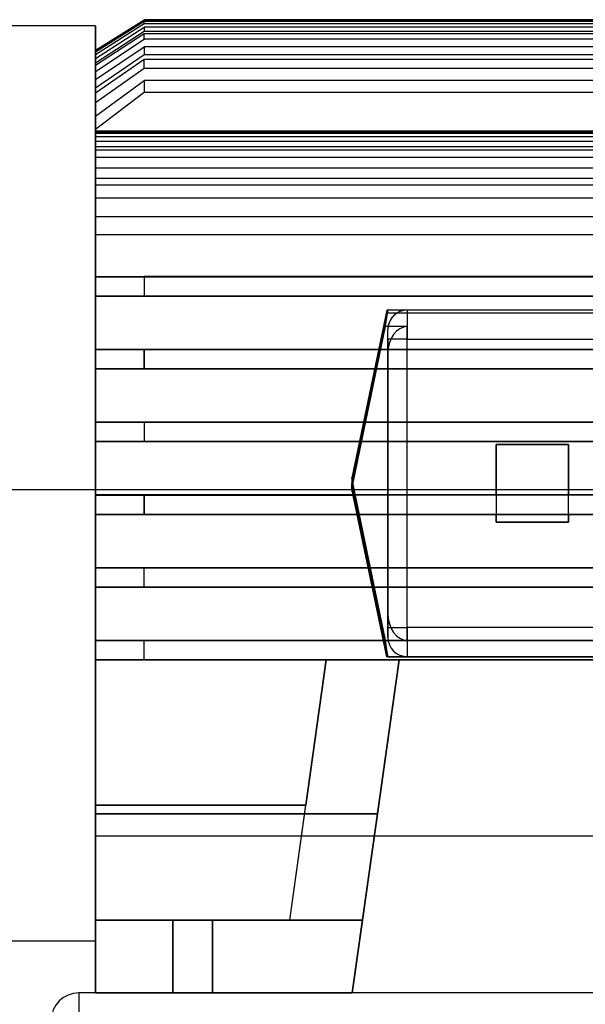
# Model space of a CAD drawing. Units: millimetres. Extents: x 2668 to 767466, y 1530 to 219784.
# Drawn here: x 767310 to 767310, y 219742 to 219742 of the extents above; entities that cross this region are included whole.
import ezdxf

# ---------------------------------------------------------------- set-up
doc = ezdxf.new("R2010")
doc.units = ezdxf.units.MM
doc.layers.add('FP-EQPM', color=30, linetype='Continuous')

msp = doc.modelspace()

# ---------------------------------------------------------------- linework, layer by layer
at = {"layer": 'FP-EQPM', "color": 1}
for p, q in [((767309.5724762188, 219742.1564164165, 0.002209013870599357), (767309.4999344737, 219742.1564164165, 0.002209013870599357)), ((767309.5724828143, 219741.8454696347, 0.002209013870599357), (767309.5724762188, 219742.1564164165, 0.002209013870599357)), ((767309.589584001, 219742.1579820123, 0.002209013870599357), (767309.5724770433, 219742.1471572241, 0.002209013870599357)), ((767309.5724770433, 219742.1463327924, 0.002209013870599364), (767309.589584001, 219742.1572152908, 0.002209013870599364)), ((767309.5724828143, 219742.1478134717, 0.002209013870599364), (767309.5895897719, 219742.1585970384, 0.002209013870599364)), ((767309.5724828143, 219742.1474754547, 0.002209013870599495), (767309.5895897719, 219742.15827551, 0.002209013870599495)), ((767309.5724828143, 219742.1449362051, 0.002209013870599364), (767309.5895897719, 219742.1559176354, 0.002209013870599364)), ((767309.5724836387, 219742.1564213631, 0.002209013870599357), (767309.5724836387, 219741.8454704591, 0.002209013870599357)), ((767309.8633365467, 219742.1579820123, 0.002209013870599357), (767309.589584001, 219742.1579820123, 0.002209013870599357)), ((767309.589584001, 219742.1572152908, 0.002209013870599364), (767309.589584001, 219742.1579820123, 0.002209013870599364)), ((767309.589584001, 219742.1572152908, 0.002209013870599488), (767309.8633365467, 219742.1572152908, 0.002209013870599488)), ((767309.5895897719, 219742.1585970384, 0.002209013870599364), (767309.5895897719, 219742.15827551, 0.002209013870599364)), ((767309.8633340735, 219742.1585970384, 0.002209013870599364), (767309.5895897719, 219742.1585970384, 0.002209013870599364)), ((767309.5895897719, 219742.15827551, 0.002209013870599495), (767309.8633340735, 219742.15827551, 0.002209013870599495)), ((767309.5895897719, 219742.1559176354, 0.002209013870599364), (767309.5895897719, 219742.1544996128, 0.002209013870599364)), ((767309.8633340735, 219742.1559176354, 0.002209013870599364), (767309.5895897719, 219742.1559176354, 0.002209013870599364)), ((767309.589584001, 219742.153579547, 0.002209013870599357), (767309.5724770433, 219742.1424249861, 0.002209013870599357)), ((767309.5724828143, 219742.1434192508, 0.002209013870599495), (767309.5895897719, 219742.1544996128, 0.002209013870599495)), ((767309.8633365467, 219742.153579547, 0.002209013870599357), (767309.589584001, 219742.153579547, 0.002209013870599357)), ((767309.589584001, 219742.1516751098, 0.002209013870599364), (767309.589584001, 219742.153579547, 0.002209013870599364)), ((767309.5895897719, 219742.1544996128, 0.002209013870599495), (767309.8633340735, 219742.1544996128, 0.002209013870599495)), ((767309.5724770433, 219742.1403803955, 0.002209013870599364), (767309.589584001, 219742.1516751098, 0.002209013870599364)), ((767309.5724828143, 219742.1374668539, 0.002209013870599364), (767309.5895897719, 219742.1489676761, 0.002209013870599364)), ((767309.8633365467, 219742.1516751098, 0.002209013870599364), (767309.589584001, 219742.1516751098, 0.002209013870599364)), ((767309.5895897719, 219742.1489676761, 0.002209013870599364), (767309.5895897719, 219742.1463294947, 0.002209013870599364)), ((767309.8633340735, 219742.1489676761, 0.002209013870599364), (767309.5895897719, 219742.1489676761, 0.002209013870599364)), ((767309.5724770433, 219742.1478085251, 0.002209013870599522), (767309.5724770433, 219742.1192419667, 0.002209013870599522)), ((767309.5724770433, 219742.1471572241, 0.002209013870599357), (767309.5724770433, 219742.1184340237, 0.002209013870599357)), ((767309.5724770433, 219742.1471572241, 0.002209013870599364), (767309.5724770433, 219742.1463327924, 0.002209013870599364)), ((767309.5724770433, 219742.1174199727, 0.002209013870599357), (767309.5724770433, 219742.1463327924, 0.002209013870599357)), ((767309.5724828143, 219742.1346060759, 0.002209013870599495), (767309.5895897719, 219742.1463294947, 0.002209013870599495)), ((767309.5724836387, 219742.1478060518, 0.002209013870599357), (767309.5724836387, 219742.1474762791, 0.002209013870599357)), ((767309.5724836387, 219742.1474762791, 0.002209013870599357), (767309.5724836387, 219742.1188272776, 0.002209013870599357)), ((767309.5895897719, 219742.1463294947, 0.002209013870599495), (767309.8633340735, 219742.1463294947, 0.002209013870599495)), ((767309.5724770433, 219742.1328450898, 0.002209013870599488), (767309.589584001, 219742.144708662, 0.002209013870599488)), ((767309.5724770433, 219742.1424249861, 0.002209013870599357), (767309.5724770433, 219742.11256407, 0.002209013870599357)), ((767309.5724770433, 219742.1424249861, 0.002209013870599364), (767309.5724770433, 219742.1403803955, 0.002209013870599364)), ((767309.5724836387, 219742.1156944372, 0.002209013870599357), (767309.5724836387, 219742.1449370295, 0.002209013870599357)), ((767309.5724836387, 219742.1449370295, 0.002209013870599357), (767309.5724836387, 219742.1434200752, 0.002209013870599357)), ((767309.5724836387, 219742.1434200752, 0.002209013870599357), (767309.5724836387, 219742.1137982442, 0.002209013870599357)), ((767309.589584001, 219742.144708662, 0.002209013870599488), (767309.8633365467, 219742.144708662, 0.002209013870599488)), ((767309.589584001, 219742.1415016226, 0.002209013870599364), (767309.589584001, 219742.144708662, 0.002209013870599364)), ((767309.5724770433, 219742.1293494994, 0.002209013870599364), (767309.589584001, 219742.1415016226, 0.002209013870599364)), ((767309.5724770433, 219742.1099753545, 0.002209013870599357), (767309.5724770433, 219742.1403803955, 0.002209013870599357)), ((767309.589584001, 219742.1415016226, 0.002209013870599488), (767309.8633365467, 219742.1415016226, 0.002209013870599488)), ((767309.5724828143, 219742.1245809864, 0.002209013870599364), (767309.5895897719, 219742.1371370812, 0.002209013870599364)), ((767309.5724836387, 219742.1062629385, 0.002209013870599357), (767309.5724836387, 219742.137459434, 0.002209013870599357)), ((767309.5724836387, 219742.137459434, 0.002209013870599357), (767309.5724836387, 219742.1346069003, 0.002209013870599357)), ((767309.8633340735, 219742.1371370812, 0.002209013870599364), (767309.5895897719, 219742.1371370812, 0.002209013870599364)), ((767309.5895897719, 219742.1371370812, 0.002209013870599364), (767309.5895897719, 219742.1329984341, 0.002209013870599364)), ((767309.5724770433, 219742.1002965263, 0.002209013870599488), (767309.5724770433, 219742.1328450898, 0.002209013870599488)), ((767309.5724770433, 219742.1328450898, 0.002209013870599364), (767309.5724770433, 219742.1293494994, 0.002209013870599364)), ((767309.5724828143, 219742.1200301234, 0.002209013870599495), (767309.5895897719, 219742.1329984341, 0.002209013870599495)), ((767309.5724836387, 219742.1346069003, 0.002209013870599357), (767309.5724836387, 219742.1025859731, 0.002209013870599357)), ((767309.5895897719, 219742.1329984341, 0.002209013870599495), (767309.8633340735, 219742.1329984341, 0.002209013870599495)), ((767309.5724770433, 219742.0956714645, 0.002209013870599357), (767309.5724770433, 219742.1293494994, 0.002209013870599357)), ((767309.5724836387, 219742.1200309479, 0.002209013870599357), (767309.5724836387, 219742.1245818109, 0.002209013870599357)), ((767309.5724836387, 219742.1245818109, 0.002209013870599357), (767309.5724836387, 219742.0892054467, 0.002209013870599357)), ((767309.5724770433, 219742.1184340237, 0.002209013870599357), (767309.5724770433, 219742.1193079213, 0.002209013870599357)), ((767309.5724770433, 219742.1192419667, 0.002209013870599522), (767309.8804435044, 219742.1192419667, 0.002209013870599522)), ((767309.8804435044, 219742.1184340237, 0.002209013870599357), (767309.5724770433, 219742.1184340237, 0.002209013870599357)), ((767309.8804443289, 219742.1193136923, 0.002209013870599357), (767309.5724778677, 219742.1193136923, 0.002209013870599357)), ((767309.5724836387, 219742.0828490783, 0.002209013870599357), (767309.5724836387, 219742.1200309479, 0.002209013870599357)), ((767309.8804418555, 219742.1188272776, 0.002209013870599357), (767309.5724836387, 219742.1188272776, 0.002209013870599357)), ((767309.5724836387, 219742.1188272776, 0.002209013870599357), (767309.5724836387, 219742.1156944372, 0.002209013870599357)), ((767309.5724770433, 219742.11256407, 0.002209013870599495), (767309.5724770433, 219742.1174199727, 0.002209013870599495)), ((767309.5724770433, 219742.1174199727, 0.002209013870599495), (767309.8804435044, 219742.1174199727, 0.002209013870599495)), ((767309.8804418555, 219742.1156944372, 0.002209013870599357), (767309.5724836387, 219742.1156944372, 0.002209013870599357)), ((767309.8804435044, 219742.11256407, 0.002209013870599495), (767309.5724770433, 219742.11256407, 0.002209013870599495)), ((767309.8804418555, 219742.1137982442, 0.002209013870599357), (767309.5724836387, 219742.1137982442, 0.002209013870599357)), ((767309.5724836387, 219742.1137982442, 0.002209013870599357), (767309.5724836387, 219742.1062629385, 0.002209013870599357)), ((767309.8804435044, 219742.1099753545, 0.002209013870599357), (767309.5724770433, 219742.1099753545, 0.002209013870599357)), ((767309.5724770433, 219742.1002965263, 0.002209013870599357), (767309.5724770433, 219742.1099753545, 0.002209013870599357)), ((767309.8804418555, 219742.1062629385, 0.002209013870599357), (767309.5724836387, 219742.1062629385, 0.002209013870599357)), ((767309.8804435044, 219742.1002965263, 0.002209013870599357), (767309.5724770433, 219742.1002965263, 0.002209013870599357)), ((767309.8804418555, 219742.1025859731, 0.002209013870599357), (767309.5724836387, 219742.1025859731, 0.002209013870599357)), ((767309.5724836387, 219742.1025859731, 0.002209013870599357), (767309.5724836387, 219742.0892054467, 0.002209013870599357)), ((767309.8804435044, 219742.0956714645, 0.002209013870599357), (767309.5724770433, 219742.0956714645, 0.002209013870599357)), ((767309.5724770433, 219742.0679788037, 0.002209013870599357), (767309.5724770433, 219742.0956714645, 0.002209013870599357)), ((767309.5724836387, 219742.0892054467, 0.002209013870599357), (767309.8804418555, 219742.0892054467, 0.002209013870599357)), ((767309.5724828143, 219742.0828482538, 0.002209013870599495), (767309.8804410312, 219742.0828482538, 0.002209013870599495)), ((767309.5724836387, 219742.0679845747, 0.002209013870599357), (767309.5724836387, 219742.0828490783, 0.002209013870599357)), ((767309.8804435044, 219742.0679788037, 0.002209013870599357), (767309.5724770433, 219742.0679788037, 0.002209013870599357)), ((767309.5724770433, 219742.0611442649, 0.002209013870599357), (767309.5724770433, 219742.0679788037, 0.002209013870599357)), ((767309.5724770433, 219742.0679788037, 0.002209013870599357), (767309.589584001, 219742.0679788037, 0.002209013870599357)), ((767309.5724828143, 219742.0679837503, 0.002209013870599364), (767309.5895897719, 219742.0679837503, 0.002209013870599364)), ((767309.5724836387, 219742.0611417916, 0.002209013870599357), (767309.5724836387, 219742.0679845747, 0.002209013870599357)), ((767309.5724836387, 219742.0679845747, 0.002209013870599495), (767309.8804418555, 219742.0679845747, 0.002209013870599495)), ((767309.589584001, 219742.0679788037, 0.002209013870599357), (767309.589584001, 219742.0611442649, 0.002209013870599357)), ((767309.589584001, 219742.0679788037, 0.002209013870599488), (767309.8633365467, 219742.0679788037, 0.002209013870599488)), ((767309.8633340735, 219742.0679837503, 0.002209013870599364), (767309.5895897719, 219742.0679837503, 0.002209013870599364)), ((767309.5895897719, 219742.0679837503, 0.002209013870599364), (767309.5895897719, 219742.0611409672, 0.002209013870599364)), ((767309.5724770433, 219742.0423142449, 0.002209013870599495), (767309.5724770433, 219742.0611442649, 0.002209013870599495)), ((767309.5724770433, 219742.0611442649, 0.002209013870599495), (767309.8804435044, 219742.0611442649, 0.002209013870599495)), ((767309.589584001, 219742.0611442649, 0.002209013870599357), (767309.5724770433, 219742.0611442649, 0.002209013870599357)), ((767309.5895897719, 219742.0611409672, 0.002209013870599357), (767309.5724828143, 219742.0611409672, 0.002209013870599357)), ((767309.8804418555, 219742.0611417916, 0.002209013870599357), (767309.5724836387, 219742.0611417916, 0.002209013870599357)), ((767309.5724836387, 219742.0611417916, 0.002209013870599357), (767309.5724836387, 219742.0423200159, 0.002209013870599357)), ((767309.589584001, 219742.0611442649, 0.002209013870599357), (767309.8633365467, 219742.0611442649, 0.002209013870599357)), ((767309.5895897719, 219742.0611409672, 0.002209013870599364), (767309.8633340735, 219742.0611409672, 0.002209013870599364)), ((767309.6751163165, 219742.0561894304, 0.002209013870599397), (767309.6627993069, 219741.9970941662, 0.002209013870599397)), ((767309.67553183, 219742.0561952015, 0.002209013870599397), (767309.6628026046, 219741.9950800796, 0.002209013870599397)), ((767309.6628331087, 219741.9949151932, 0.002209013870599455), (767309.6754056921, 219742.0552553493, 0.002209013870599455)), ((767309.6747461467, 219742.0503829579, 0.002209013870599403), (767309.6754056921, 219742.0552553493, 0.002209013870599403)), ((767309.67553183, 219742.0561952015, 0.002209013870599403), (767309.6751113699, 219742.0561952015, 0.002209013870599403)), ((767309.6823795597, 219742.0561894304, 0.002209013870599397), (767309.6751163165, 219742.0561894304, 0.002209013870599397)), ((767309.6754056921, 219742.0552553493, 0.002209013870599455), (767309.7775115579, 219742.0552553493, 0.002209013870599455)), ((767309.7773903665, 219742.0561952015, 0.002209013870599403), (767309.67553183, 219742.0561952015, 0.002209013870599403)), ((767309.7705442857, 219742.0561894304, 0.002209013870599397), (767309.6823795597, 219742.0561894304, 0.002209013870599397)), ((767309.6823795597, 219742.0561894304, 0.002209013870599397), (767309.6823795597, 219742.0459252558, 0.002209013870599397)), ((767309.6628001314, 219741.9930684662, 0.002209013870599403), (767309.6747461467, 219742.0503829579, 0.002209013870599403)), ((767309.6823721399, 219742.0503829579, 0.002209013870599403), (767309.6747461467, 219742.0503829579, 0.002209013870599403)), ((767309.6755285324, 219742.0490910735, 0.002209013870599397), (767309.6755285324, 219742.0493548916, 0.002209013870599397)), ((767309.6755285324, 219742.0483490849, 0.002209013870599397), (767309.6755285324, 219742.0490910735, 0.002209013870599397)), ((767309.6755285324, 219742.0472361021, 0.002209013870599397), (767309.6755285324, 219742.0483490849, 0.002209013870599397)), ((767309.67553183, 219741.9491839669, 0.002209013870599406), (767309.67553183, 219742.0493524183, 0.002209013870599406)), ((767309.6823721399, 219741.9442373767, 0.002209013870599403), (767309.6823721399, 219742.0503829579, 0.002209013870599403)), ((767309.6755285324, 219742.0459252558, 0.002209013870599397), (767309.6755285324, 219742.0472361021, 0.002209013870599397)), ((767309.6823795597, 219742.0459252558, 0.002209013870599397), (767309.6755285324, 219742.0459252558, 0.002209013870599397)), ((767309.6755285324, 219742.0459252558, 0.002209013870599403), (767309.6755285324, 219741.9491864401, 0.002209013870599403)), ((767309.6823795597, 219742.0459252558, 0.002209013870599449), (767309.7705442857, 219742.0459302024, 0.002209013870599449)), ((767309.6823795597, 219741.9397796745, 0.002209013870599449), (767309.6823795597, 219742.0459252558, 0.002209013870599449)), ((767309.8804435044, 219742.0423142449, 0.002209013870599495), (767309.5724770433, 219742.0423142449, 0.002209013870599495)), ((767309.5724770433, 219742.0354797061, 0.002209013870599364), (767309.5724770433, 219742.0423142449, 0.002209013870599364)), ((767309.5724770433, 219742.0423142449, 0.002209013870599364), (767309.589584001, 219742.0423142449, 0.002209013870599364)), ((767309.5724828143, 219742.0423191915, 0.002209013870599364), (767309.5895897719, 219742.0423191915, 0.002209013870599364)), ((767309.5724836387, 219742.0354772328, 0.002209013870599357), (767309.5724836387, 219742.0423200159, 0.002209013870599357)), ((767309.5724836387, 219742.0423200159, 0.002209013870599357), (767309.8804418555, 219742.0423200159, 0.002209013870599357)), ((767309.5895848256, 219742.0354772328, 0.002209013870599364), (767309.5895848256, 219742.0423200159, 0.002209013870599364)), ((767309.5895848256, 219742.0423200159, 0.002209013870599364), (767309.8633373711, 219742.0423200159, 0.002209013870599364)), ((767309.6722225612, 219742.0423191915, 0.002209013870599401), (767309.5895897719, 219742.0423191915, 0.002209013870599401)), ((767309.5895897719, 219742.0423191915, 0.002209013870599401), (767309.5895897719, 219742.0354764084, 0.002209013870599401)), ((767309.7806938643, 219742.0423200159, 0.002209013870599402), (767309.6722233857, 219742.0423200159, 0.002209013870599402)), ((767309.6755293568, 219741.9408077408, 0.002209013870599403), (767309.6755293568, 219742.0409761922, 0.002209013870599403)), ((767309.6755293568, 219742.0409761922, 0.002209013870599403), (767309.6755293568, 219741.9442373767, 0.002209013870599403)), ((767309.5724770433, 219742.0166579304, 0.002209013870599495), (767309.5724770433, 219742.0354797061, 0.002209013870599495)), ((767309.5724770433, 219742.0354797061, 0.002209013870599495), (767309.8804435044, 219742.0354797061, 0.002209013870599495)), ((767309.589584001, 219742.0354797061, 0.002209013870599364), (767309.5724770433, 219742.0354797061, 0.002209013870599364)), ((767309.5895897719, 219742.0354764084, 0.002209013870599357), (767309.5724828143, 219742.0354764084, 0.002209013870599357)), ((767309.5724836387, 219742.0166554571, 0.002209013870599357), (767309.5724836387, 219742.0354772328, 0.002209013870599357)), ((767309.8804418555, 219742.0354772328, 0.002209013870599357), (767309.5724836387, 219742.0354772328, 0.002209013870599357)), ((767309.8633373711, 219742.0354772328, 0.002209013870599364), (767309.5895848256, 219742.0354772328, 0.002209013870599364)), ((767309.5895897719, 219742.0354764084, 0.002209013870599401), (767309.6707962943, 219742.0354764084, 0.002209013870599401)), ((767309.7821201312, 219742.0354772328, 0.002209013870599401), (767309.6707971188, 219742.0354772328, 0.002209013870599401)), ((767309.8804435044, 219742.0166579304, 0.002209013870599495), (767309.5724770433, 219742.0166579304, 0.002209013870599495)), ((767309.5724778677, 219742.009812674, 0.002209013870599357), (767309.5724778677, 219742.0166554571, 0.002209013870599357)), ((767309.5724778677, 219742.0166554571, 0.002209013870599357), (767309.5895848256, 219742.0166554571, 0.002209013870599357)), ((767309.5724828143, 219742.0166546327, 0.002209013870599364), (767309.5895897719, 219742.0166546327, 0.002209013870599364)), ((767309.5724836387, 219742.009812674, 0.002209013870599357), (767309.5724836387, 219742.0166554571, 0.002209013870599357)), ((767309.5724836387, 219742.0166554571, 0.002209013870599357), (767309.8804418555, 219742.0166554571, 0.002209013870599357)), ((767309.5895848256, 219742.0166554571, 0.002209013870599357), (767309.5895848256, 219742.009812674, 0.002209013870599357)), ((767309.5895848256, 219742.0166554571, 0.002209013870599488), (767309.8633373711, 219742.0166554571, 0.002209013870599488)), ((767309.6668719995, 219742.0166546327, 0.002209013870599398), (767309.5895897719, 219742.0166546327, 0.002209013870599398)), ((767309.5895897719, 219742.0166546327, 0.002209013870599398), (767309.5895897719, 219742.0098118496, 0.002209013870599398)), ((767309.786044426, 219742.0166554571, 0.002209013870599399), (767309.666872824, 219742.0166554571, 0.002209013870599399)), ((767309.5724770433, 219741.9909933716, 0.002209013870599495), (767309.5724770433, 219742.0098151474, 0.002209013870599495)), ((767309.5724770433, 219742.0098151474, 0.002209013870599495), (767309.8804435044, 219742.0098151474, 0.002209013870599495)), ((767309.5895848256, 219742.009812674, 0.002209013870599357), (767309.5724778677, 219742.009812674, 0.002209013870599357)), ((767309.5895897719, 219742.0098118496, 0.002209013870599357), (767309.5724828143, 219742.0098118496, 0.002209013870599357)), ((767309.5724836387, 219741.9909908983, 0.002209013870599357), (767309.5724836387, 219742.009812674, 0.002209013870599357)), ((767309.8804418555, 219742.009812674, 0.002209013870599357), (767309.5724836387, 219742.009812674, 0.002209013870599357)), ((767309.8633373711, 219742.009812674, 0.002209013870599364), (767309.5895848256, 219742.009812674, 0.002209013870599364)), ((767309.5895897719, 219742.0098118496, 0.002209013870599398), (767309.665453977, 219742.0098118496, 0.002209013870599398)), ((767309.7874706929, 219742.009812674, 0.002209013870599398), (767309.6654548014, 219742.009812674, 0.002209013870599398)), ((767309.7391919727, 219742.0087738901, 0.002209013870599432), (767309.7137252773, 219742.0087738901, 0.002209013870599432)), ((767309.7137252773, 219742.0087738901, 0.002209013870599432), (767309.7137252773, 219741.9909908983, 0.002209013870599432)), ((767309.7137252773, 219741.9909908983, 0.002209013870599432), (767309.7137252773, 219742.0087738901, 0.002209013870599432)), ((767309.7137252773, 219742.0087738901, 0.002209013870599432), (767309.7391919727, 219742.0087738901, 0.002209013870599432)), ((767309.7391919727, 219741.9909908983, 0.002209013870599432), (767309.7391919727, 219742.0087738901, 0.002209013870599432)), ((767309.7391919727, 219742.0087738901, 0.002209013870599432), (767309.7391919727, 219741.9909908983, 0.002209013870599432)), ((767309.6747453222, 219741.9397796745, 0.002209013870599449), (767309.6627993069, 219741.9970941662, 0.002209013870599449)), ((767309.6627993069, 219741.9970941662, 0.002209013870599449), (767309.6627993069, 219741.9950825529, 0.002209013870599449)), ((767309.4229638813, 219741.9929398549, 0.002209013870600122), (767311.2741757958, 219741.9929398549, 0.002209013870600122)), ((767309.6627993069, 219741.9950825529, 0.002209013870599449), (767309.6755285324, 219741.933967431, 0.002209013870599449)), ((767309.6627993069, 219741.9947577268, 0.002209013870599397), (767309.6628322841, 219741.9949226131, 0.002209013870599397)), ((767309.6754625778, 219741.9339723776, 0.002209013870599397), (767309.6627993069, 219741.9947577268, 0.002209013870599397)), ((767309.6627993069, 219741.9930676418, 0.002209013870599397), (767309.6627993069, 219741.9947577268, 0.002209013870599397)), ((767309.6751163165, 219741.9339723776, 0.002209013870599397), (767309.6627993069, 219741.9930676418, 0.002209013870599397)), ((767309.8804435044, 219741.9909933716, 0.002209013870599495), (767309.5724770433, 219741.9909933716, 0.002209013870599495)), ((767309.5724778677, 219741.9841481152, 0.002209013870599357), (767309.5724778677, 219741.9909908983, 0.002209013870599357)), ((767309.5724778677, 219741.9909908983, 0.002209013870599357), (767309.5895848256, 219741.9909908983, 0.002209013870599357)), ((767309.5724828143, 219741.9909900739, 0.002209013870599364), (767309.5895897719, 219741.9909900739, 0.002209013870599364)), ((767309.5724836387, 219741.9841481152, 0.002209013870599357), (767309.5724836387, 219741.9909908983, 0.002209013870599357)), ((767309.5724836387, 219741.9909908983, 0.002209013870599357), (767309.7137252773, 219741.9909908983, 0.002209013870599357)), ((767309.5895848256, 219741.9909908983, 0.002209013870599357), (767309.5895848256, 219741.9841481152, 0.002209013870599357)), ((767309.5895848256, 219741.9909908983, 0.002209013870599488), (767309.8633373711, 219741.9909908983, 0.002209013870599488)), ((767309.5895897719, 219741.9841472908, 0.002209013870599397), (767309.5895897719, 219741.9909900739, 0.002209013870599397)), ((767309.5895897719, 219741.9909900739, 0.002209013870599397), (767309.6632362558, 219741.9909900739, 0.002209013870599397)), ((767309.6632370802, 219741.9909908983, 0.002209013870599398), (767309.7137252773, 219741.9909908983, 0.002209013870599398)), ((767309.7137252773, 219741.9909908983, 0.002209013870599398), (767309.7137252773, 219741.9841481152, 0.002209013870599398)), ((767309.7137252773, 219741.9909908983, 0.002209013870599357), (767309.7137252773, 219741.9813945134, 0.002209013870599357)), ((767309.7391919727, 219741.9841481152, 0.002209013870599454), (767309.7391919727, 219741.9909908983, 0.002209013870599454)), ((767309.7391919727, 219741.9909908983, 0.002209013870599454), (767309.7896884142, 219741.9909908983, 0.002209013870599454)), ((767309.7391919727, 219741.9813945134, 0.002209013870599357), (767309.7391919727, 219741.9909908983, 0.002209013870599357)), ((767309.7391919727, 219741.9909908983, 0.002209013870599357), (767309.8804418555, 219741.9909908983, 0.002209013870599357)), ((767309.5724770433, 219741.9653288129, 0.002209013870599495), (767309.5724770433, 219741.9841505885, 0.002209013870599495)), ((767309.5724770433, 219741.9841505885, 0.002209013870599495), (767309.8804435044, 219741.9841505885, 0.002209013870599495)), ((767309.5895848256, 219741.9841481152, 0.002209013870599357), (767309.5724778677, 219741.9841481152, 0.002209013870599357)), ((767309.5895897719, 219741.9841472908, 0.002209013870599357), (767309.5724828143, 219741.9841472908, 0.002209013870599357)), ((767309.5724836387, 219741.9653345839, 0.002209013870599357), (767309.5724836387, 219741.9841481152, 0.002209013870599357)), ((767309.7137252773, 219741.9841481152, 0.002209013870599357), (767309.5724836387, 219741.9841481152, 0.002209013870599357)), ((767309.8633373711, 219741.9841481152, 0.002209013870599364), (767309.5895848256, 219741.9841481152, 0.002209013870599364)), ((767309.6646625226, 219741.9841472908, 0.002209013870599397), (767309.5895897719, 219741.9841472908, 0.002209013870599397)), ((767309.7137252773, 219741.9841481152, 0.002209013870599398), (767309.6646551026, 219741.9841481152, 0.002209013870599398)), ((767309.7137252773, 219741.9813945134, 0.002209013870599357), (767309.7137252773, 219741.9841481152, 0.002209013870599357)), ((767309.7882621473, 219741.9841481152, 0.002209013870599454), (767309.7391919727, 219741.9841481152, 0.002209013870599454)), ((767309.8804418555, 219741.9841481152, 0.002209013870599357), (767309.7391919727, 219741.9841481152, 0.002209013870599357)), ((767309.7391919727, 219741.9841481152, 0.002209013870599357), (767309.7391919727, 219741.9813945134, 0.002209013870599357)), ((767309.7137252773, 219741.9813945134, 0.002209013870599432), (767309.7391919727, 219741.9813945134, 0.002209013870599432)), ((767309.7391919727, 219741.9813945134, 0.002209013870599432), (767309.7137252773, 219741.9813945134, 0.002209013870599432)), ((767309.8804435044, 219741.9653288129, 0.002209013870599495), (767309.5724770433, 219741.9653288129, 0.002209013870599495)), ((767309.5724770433, 219741.9584860297, 0.002209013870599364), (767309.5724770433, 219741.9653288129, 0.002209013870599364)), ((767309.5724770433, 219741.9653288129, 0.002209013870599364), (767309.589584001, 219741.9653288129, 0.002209013870599364)), ((767309.5724828143, 219741.9653337594, 0.002209013870599364), (767309.5895897719, 219741.9653337594, 0.002209013870599364)), ((767309.5724836387, 219741.9584835565, 0.002209013870599357), (767309.5724836387, 219741.9653345839, 0.002209013870599357)), ((767309.5724836387, 219741.9653345839, 0.002209013870599357), (767309.8804418555, 219741.9653345839, 0.002209013870599357)), ((767309.5895848256, 219741.9584835565, 0.002209013870599488), (767309.5895848256, 219741.9653345839, 0.002209013870599488)), ((767309.5895848256, 219741.9653345839, 0.002209013870599488), (767309.8633373711, 219741.9653345839, 0.002209013870599488)), ((767309.5895897719, 219741.958482732, 0.0022090138705994), (767309.5895897719, 219741.9653337594, 0.0022090138705994)), ((767309.5895897719, 219741.9653337594, 0.0022090138705994), (767309.6685785732, 219741.9653337594, 0.0022090138705994)), ((767309.7843378525, 219741.9653345839, 0.0022090138705994), (767309.6685793975, 219741.9653345839, 0.0022090138705994)), ((767309.5724770433, 219741.939664254, 0.002209013870599357), (767309.5724770433, 219741.9584860297, 0.002209013870599357)), ((767309.5724770433, 219741.9584860297, 0.002209013870599357), (767309.8804435044, 219741.9584860297, 0.002209013870599357)), ((767309.589584001, 219741.9584860297, 0.002209013870599364), (767309.5724770433, 219741.9584860297, 0.002209013870599364)), ((767309.5895897719, 219741.958482732, 0.002209013870599357), (767309.5724828143, 219741.958482732, 0.002209013870599357)), ((767309.8804418555, 219741.9584835565, 0.002209013870599357), (767309.5724836387, 219741.9584835565, 0.002209013870599357)), ((767309.5724836387, 219741.9584835565, 0.002209013870599357), (767309.5724836387, 219741.9396700251, 0.002209013870599357)), ((767309.8633373711, 219741.9584835565, 0.002209013870599488), (767309.5895848256, 219741.9584835565, 0.002209013870599488)), ((767309.67000484, 219741.958482732, 0.0022090138705994), (767309.5895897719, 219741.958482732, 0.0022090138705994)), ((767309.78291983, 219741.9584835565, 0.0022090138705994), (767309.6700056643, 219741.9584835565, 0.0022090138705994)), ((767309.6755293568, 219741.9442373767, 0.002209013870599403), (767309.6755293568, 219741.9429265303, 0.002209013870599403)), ((767309.6755293568, 219741.9442373767, 0.002209013870599403), (767309.6823721399, 219741.9442373767, 0.002209013870599403)), ((767309.6823721399, 219741.9442373767, 0.002209013870599403), (767309.6823721399, 219741.9339649577, 0.002209013870599403)), ((767309.7705451101, 219741.9442373767, 0.002209013870599403), (767309.6823721399, 219741.9442373767, 0.002209013870599403)), ((767309.6755293568, 219741.9429265303, 0.002209013870599403), (767309.6755293568, 219741.9418135475, 0.002209013870599403)), ((767309.6755293568, 219741.9418135475, 0.002209013870599403), (767309.6755293568, 219741.941071559, 0.002209013870599403)), ((767309.6755293568, 219741.941071559, 0.002209013870599403), (767309.6755293568, 219741.9408077408, 0.002209013870599403)), ((767309.8804435044, 219741.939664254, 0.002209013870599357), (767309.5724770433, 219741.939664254, 0.002209013870599357)), ((767309.5724770433, 219741.932821471, 0.002209013870599364), (767309.5724770433, 219741.939664254, 0.002209013870599364)), ((767309.5724770433, 219741.939664254, 0.002209013870599364), (767309.589584001, 219741.939664254, 0.002209013870599364)), ((767309.5724828143, 219741.9396692006, 0.002209013870599364), (767309.5895897719, 219741.9396692006, 0.002209013870599364)), ((767309.5724836387, 219741.9328189976, 0.002209013870599357), (767309.5724836387, 219741.9396700251, 0.002209013870599357)), ((767309.5724836387, 219741.9396700251, 0.002209013870599357), (767309.8804418555, 219741.9396700251, 0.002209013870599357)), ((767309.5895848256, 219741.9328189976, 0.002209013870599488), (767309.5895848256, 219741.9396700251, 0.002209013870599488)), ((767309.5895848256, 219741.9396700251, 0.002209013870599488), (767309.8633373711, 219741.9396700251, 0.002209013870599488)), ((767309.5895897719, 219741.9328181732, 0.002209013870599402), (767309.5895897719, 219741.9396692006, 0.002209013870599402)), ((767309.5895897719, 219741.9396692006, 0.002209013870599402), (767309.6739291348, 219741.9396692006, 0.002209013870599402)), ((767309.7789955351, 219741.9396700251, 0.002209013870599402), (767309.6739299593, 219741.9396700251, 0.002209013870599402)), ((767309.6755285324, 219741.933967431, 0.002209013870599449), (767309.6747453222, 219741.9397796745, 0.002209013870599449)), ((767309.6747453222, 219741.9397796745, 0.002209013870599449), (767309.6823795597, 219741.9397796745, 0.002209013870599449)), ((767309.6754625778, 219741.9339723776, 0.002209013870599397), (767309.6751163165, 219741.9339723776, 0.002209013870599397)), ((767309.6823721399, 219741.9339649577, 0.002209013870599403), (767309.675117141, 219741.9339649577, 0.002209013870599403)), ((767309.6755285324, 219741.9339723776, 0.002209013870599397), (767309.6754625778, 219741.9339723776, 0.002209013870599397)), ((767309.6755285324, 219741.933967431, 0.002209013870599449), (767309.7773870687, 219741.933967431, 0.002209013870599449)), ((767309.7773878932, 219741.9339649577, 0.002209013870599403), (767309.6755293568, 219741.9339649577, 0.002209013870599403)), ((767309.7705451101, 219741.9339649577, 0.002209013870599406), (767309.6823721399, 219741.9339649577, 0.002209013870599406)), ((767309.5724770433, 219741.881665484, 0.00220901387059939), (767309.5724770433, 219741.932821471, 0.00220901387059939)), ((767309.5724770433, 219741.932821471, 0.00220901387059939), (767309.6538072304, 219741.932821471, 0.00220901387059939)), ((767309.589584001, 219741.932821471, 0.002209013870599364), (767309.5724770433, 219741.932821471, 0.002209013870599364)), ((767309.5895897719, 219741.9328181732, 0.002209013870599357), (767309.5724828143, 219741.9328181732, 0.002209013870599357)), ((767309.5724836387, 219741.8816630107, 0.002209013870599357), (767309.5724836387, 219741.9328189976, 0.002209013870599357)), ((767309.6538055815, 219741.9328189976, 0.002209013870599357), (767309.5724836387, 219741.9328189976, 0.002209013870599357)), ((767309.8633373711, 219741.9328189976, 0.002209013870599488), (767309.5895848256, 219741.9328189976, 0.002209013870599488)), ((767309.8633340735, 219741.9328181732, 0.002209013870599402), (767309.5895897719, 219741.9328181732, 0.002209013870599402)), ((767309.6409131186, 219741.8411034444, 0.002209013870599405), (767309.6538072304, 219741.932821471, 0.002209013870599405)), ((767309.6409188897, 219741.8411001467, 0.002209013870599393), (767309.6538047572, 219741.9328181732, 0.002209013870599393)), ((767309.6466165371, 219741.8816630107, 0.002209013870599357), (767309.6538055815, 219741.9328189976, 0.002209013870599357)), ((767309.6538072304, 219741.932821471, 0.00220901387059939), (767309.6466181859, 219741.881665484, 0.00220901387059939)), ((767309.6538055815, 219741.9328189976, 0.002209013870599357), (767309.6794701404, 219741.9328189976, 0.002209013870599357)), ((767309.6538072304, 219741.932821471, 0.002209013870599405), (767309.6794717892, 219741.932821471, 0.002209013870599405)), ((767309.6794693158, 219741.9328181732, 0.002209013870599399), (767309.6665752041, 219741.8411001467, 0.002209013870599399)), ((767309.6665785018, 219741.8411009711, 0.002209013870599405), (767309.6794726135, 219741.9328189976, 0.002209013870599405)), ((767309.6794701404, 219741.9328189976, 0.002209013870599357), (767309.6718359027, 219741.8785219259, 0.002209013870599357)), ((767309.6718359027, 219741.8785219259, 0.002209013870599405), (767309.6794701404, 219741.9328189976, 0.002209013870599405)), ((767309.6794701404, 219741.9328189976, 0.002209013870599357), (767309.773455354, 219741.9328189976, 0.002209013870599357)), ((767309.773455354, 219741.9328189976, 0.002209013870599357), (767309.6794701404, 219741.9328189976, 0.002209013870599357)), ((767309.6466181859, 219741.881665484, 0.002209013870599357), (767309.5724770433, 219741.881665484, 0.002209013870599357)), ((767309.5724770433, 219741.881665484, 0.002209013870599357), (767309.5724770433, 219741.8454729324, 0.002209013870599357)), ((767309.5724828143, 219741.8816621863, 0.00220901387059939), (767309.6466157127, 219741.8816621863, 0.00220901387059939)), ((767309.5724836387, 219741.8454704591, 0.002209013870599357), (767309.5724836387, 219741.8816630107, 0.002209013870599357)), ((767309.6409114697, 219741.8411009711, 0.002209013870599357), (767309.6466165371, 219741.8816630107, 0.002209013870599357)), ((767309.6409131186, 219741.8411034444, 0.002209013870599357), (767309.6466181859, 219741.881665484, 0.002209013870599357)), ((767309.5724770433, 219741.8785243992, 0.002209013870599401), (767309.5724770433, 219741.8425626885, 0.002209013870599401)), ((767309.6718359027, 219741.8785219259, 0.002209013870599357), (767309.5724836387, 219741.8785219259, 0.002209013870599357)), ((767309.5724836387, 219741.8785219259, 0.002209013870599357), (767309.5724836387, 219741.8425684595, 0.002209013870599357)), ((767309.5724836387, 219741.8709124214, 0.002209013870599405), (767309.5724836387, 219741.8785219259, 0.002209013870599405)), ((767309.5724836387, 219741.8785219259, 0.002209013870599405), (767309.6718359027, 219741.8785219259, 0.002209013870599405)), ((767309.662973262, 219741.8154364123, 0.002209013870599401), (767309.6718359027, 219741.8785219259, 0.002209013870599401)), ((767309.6629749109, 219741.8154388856, 0.002209013870599401), (767309.6718375516, 219741.8785243992, 0.002209013870599401)), ((767309.5724778677, 219741.8708547112, 0.002209013870599401), (767309.6707583705, 219741.8708547112, 0.002209013870599401)), ((767309.6707649659, 219741.8708497646, 0.002209013870599451), (767309.7821621773, 219741.8708497646, 0.002209013870599451)), ((767309.5724770433, 219741.8454729324, 0.002209013870599357), (767309.5724770433, 219741.8411034444, 0.002209013870599357)), ((767309.5724828143, 219741.8411001467, 0.002209013870599357), (767309.5724828143, 219741.8454696347, 0.002209013870599357)), ((767309.5724836387, 219741.8454704591, 0.002209013870599357), (767309.5724836387, 219741.8425684595, 0.002209013870599357)), ((767309.5724836387, 219741.8425684595, 0.002209013870599357), (767309.5724836387, 219741.8454704591, 0.002209013870599357)), ((767309.5724770433, 219741.8425626885, 0.002209013870599401), (767309.5724770433, 219741.8154388856, 0.002209013870599401)), ((767309.5724770433, 219741.8411034444, 0.002209013870599357), (767309.6409131186, 219741.8411034444, 0.002209013870599357)), ((767309.5724778677, 219741.8154364123, 0.002209013870599405), (767309.5724778677, 219741.8411009711, 0.002209013870599405)), ((767309.5724778677, 219741.8411009711, 0.002209013870599405), (767309.6665785018, 219741.8411009711, 0.002209013870599405)), ((767309.6665752041, 219741.8411001467, 0.002209013870599357), (767309.5724828143, 219741.8411001467, 0.002209013870599357)), ((767309.5724828143, 219741.8411001467, 0.002209013870599357), (767309.5724828143, 219741.8154355879, 0.002209013870599357)), ((767309.5724836387, 219741.8425684595, 0.002209013870599357), (767309.5724836387, 219741.8337387961, 0.002209013870599357)), ((767309.5724836387, 219741.8425684595, 0.002209013870599357), (767309.5724836387, 219741.8154364123, 0.002209013870599357)), ((767309.5724836387, 219741.8411009711, 0.002209013870599387), (767309.6409114697, 219741.8411009711, 0.002209013870599387)), ((767309.613713468, 219741.8411009711, 0.002209013870599369), (767309.5996816404, 219741.8411009711, 0.002209013870599369)), ((767309.6137151169, 219741.8411034444, 0.002209013870599369), (767309.5996832894, 219741.8411034444, 0.002209013870599369)), ((767309.5996841138, 219741.8154364123, 0.002209013870599369), (767309.5996841138, 219741.8411009711, 0.002209013870599369)), ((767309.5996841138, 219741.8411009711, 0.002209013870599369), (767309.5996841138, 219741.8154364123, 0.002209013870599369)), ((767309.6137159413, 219741.8411009711, 0.002209013870599375), (767309.6137159413, 219741.8154364123, 0.002209013870599375)), ((767309.6137159413, 219741.8154364123, 0.002209013870599375), (767309.6137159413, 219741.8411009711, 0.002209013870599375)), ((767309.6665760286, 219741.8411009711, 0.002209013870599357), (767309.6409114697, 219741.8411009711, 0.002209013870599357)), ((767309.6665776774, 219741.8411034444, 0.002209013870599405), (767309.6409131186, 219741.8411034444, 0.002209013870599405)), ((767309.6629724376, 219741.8154355879, 0.002209013870599357), (767309.6665752041, 219741.8411001467, 0.002209013870599357)), ((767309.6665785018, 219741.8411009711, 0.002209013870599405), (767309.6629757353, 219741.8154364123, 0.002209013870599405)), ((767309.4999344737, 219741.8337420938, 0.002209013870599357), (767309.5724762188, 219741.8337420938, 0.002209013870599357)), ((767309.5665856544, 219741.8154397101, 0.002209013870599498), (767309.5665856544, 219741.8073520351, 0.002209013870599498)), ((767309.5996816404, 219741.8154364123, 0.002209013870599375), (767309.613713468, 219741.8154364123, 0.002209013870599375)), ((767309.5996832894, 219741.8154388856, 0.002209013870599375), (767309.6137151169, 219741.8154388856, 0.002209013870599375))]:
    msp.add_line(p, q, dxfattribs=at)
at = {"layer": 'FP-EQPM', "color": 5}
for p, q in [((767309.8863332445, 219741.8154397101, 0.002209013870599498), (767309.5665856544, 219741.8154397101, 0.002209013870599498)), ((767309.5724770433, 219741.8154388856, 0.002209013870599401), (767309.6629749109, 219741.8154388856, 0.002209013870599401)), ((767309.6629757353, 219741.8154364123, 0.002209013870599405), (767309.5724778677, 219741.8154364123, 0.002209013870599405)), ((767309.5724836387, 219741.8154364123, 0.002209013870599357), (767309.662973262, 219741.8154364123, 0.002209013870599357)), ((767309.662973262, 219741.8154364123, 0.002209013870599357), (767309.5724836387, 219741.8154364123, 0.002209013870599357))]:
    msp.add_line(p, q, dxfattribs=at)
at = {"layer": 'FP-EQPM', "color": 1}
for centre, radius, start, end in [((767309.6823702325, 219742.0493477329, 0.002209013870599397), 0.006841703920036698, 89.9218894655489, 179.9400495435125), ((767309.6823787999, 219742.0493482317, 0.002209013870599406), 0.006846971110767186, 90.03503501730384, 179.9649662036528), ((767309.6823763265, 219741.9408119275, 0.002209013870599406), 0.006846971052577332, 180.0350342840269, 269.9649659565319), ((767309.6823763265, 219741.9408119275, 0.002209013870599406), 0.006846970994387478, 180.0350342840269, 269.9649659565319)]:
    msp.add_arc(centre, radius, start, end, dxfattribs=at)
at = {"layer": 'FP-EQPM', "color": 5}
msp.add_arc((767309.5665868608, 219741.805644255, 0.002209013870599354), 0.009795455145503526, 90.00705705285392, 179.9929430060946, dxfattribs=at)
at = {"layer": 'FP-EQPM', "color": 1}
for points in [[(767309.6823721399, 219742.0503829579, 0.002209013870599406), (767309.6785962427, 219742.0503829579, 0.002209013870599404), (767309.6755293568, 219742.046170112, 0.002209013870599403), (767309.6755293568, 219742.0409761922, 0.002209013870599403)], [(767309.6755285324, 219741.9491864401, 0.002209013870599403), (767309.6755285324, 219741.9439925204, 0.002209013870599403), (767309.6785954182, 219741.9397796745, 0.002209013870599404), (767309.6823795597, 219741.9397796745, 0.002209013870599406)]]:
    msp.add_open_spline(points, degree=3, dxfattribs=at)

doc.saveas('drawing.dxf')
